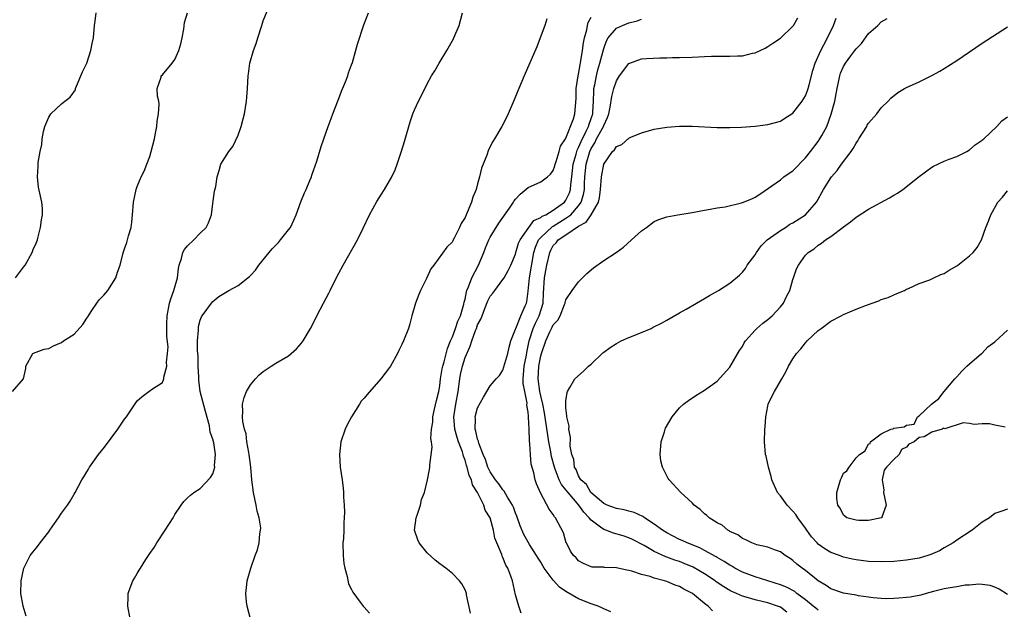
# Model space of a CAD drawing. Units: inches. Extents: x 2517000 to 2520000, y 1542000 to 1545000.
# Drawn here: x 2517382 to 2517539, y 1543560 to 1543654 of the extents above; entities that cross this region are included whole.
import ezdxf

# ---------------------------------------------------------------- set-up
doc = ezdxf.new("R2010")
doc.units = ezdxf.units.IN
doc.header["$MEASUREMENT"] = 0
doc.layers.add('LD25171542_10ft', color=253, linetype='Continuous')

msp = doc.modelspace()

# ---------------------------------------------------------------- linework, layer by layer
at = {"layer": 'LD25171542_10ft'}
for points, elevation in [([(2517383.4, 1543559.4), (2517382.92, 1543561), (2517382.56, 1543563), (2517382.59, 1543565), (2517383.02, 1543566.98), (2517384.02, 1543569), (2517384.45, 1543569.55), (2517385, 1543570.17), (2517385.36, 1543570.64), (2517385.61, 1543571), (2517387, 1543572.78), (2517387.14, 1543573), (2517387.92, 1543574.08), (2517388.51, 1543575), (2517389, 1543575.7), (2517389.98, 1543577), (2517390.37, 1543577.63), (2517391, 1543578.75), (2517391.16, 1543579), (2517392.24, 1543581), (2517392.53, 1543581.47), (2517393, 1543582.29), (2517393.29, 1543582.71), (2517393.45, 1543583), (2517394.89, 1543585), (2517395.84, 1543586.16), (2517397.96, 1543589), (2517399, 1543590.6), (2517399.29, 1543591), (2517400.78, 1543593.22), (2517401, 1543593.51), (2517401.78, 1543594.22), (2517402.83, 1543595), (2517403.41, 1543595.41), (2517405, 1543596.44), (2517405.24, 1543597), (2517405.25, 1543597.25), (2517405.72, 1543599), (2517405.65, 1543599.65), (2517405.84, 1543601), (2517405.91, 1543602.09), (2517405.71, 1543603.71), (2517405.71, 1543605.71), (2517405.76, 1543607), (2517406.12, 1543609), (2517406.32, 1543609.68), (2517406.81, 1543611), (2517407.39, 1543613), (2517407.54, 1543614.46), (2517407.69, 1543615), (2517408.06, 1543616.06), (2517408.26, 1543617), (2517408.52, 1543617.48), (2517409, 1543618.06), (2517410.01, 1543619), (2517411, 1543620.06), (2517411.95, 1543621), (2517412.31, 1543621.69), (2517412.77, 1543623), (2517413, 1543624.77), (2517413.29, 1543626.71), (2517413.47, 1543627.47), (2517413.71, 1543629), (2517414.03, 1543630.03), (2517414.28, 1543631), (2517415.52, 1543633), (2517416.18, 1543633.82), (2517417, 1543635.6), (2517417.52, 1543637), (2517417.83, 1543638.17), (2517418.03, 1543639), (2517418.34, 1543641), (2517418.37, 1543641.63), (2517418.48, 1543643), (2517418.59, 1543645), (2517418.66, 1543645.34), (2517418.89, 1543647), (2517419.47, 1543649), (2517419.88, 1543650.12), (2517420.13, 1543651), (2517420.75, 1543653), (2517421, 1543653.72), (2517422.51, 1543657.49)], 6750), ([(2517381.22, 1543595), (2517382.97, 1543597), (2517383.37, 1543598.63), (2517383.37, 1543599), (2517384.46, 1543601), (2517384.83, 1543601.17), (2517385, 1543601.21), (2517386.28, 1543601.72), (2517387, 1543601.82), (2517387.76, 1543602.24), (2517389, 1543602.74), (2517389.33, 1543603), (2517391, 1543604.08), (2517392.39, 1543605.61), (2517393, 1543606.59), (2517393.17, 1543606.83), (2517393.8, 1543607.8), (2517394.61, 1543609), (2517395, 1543609.53), (2517395.74, 1543610.26), (2517396.33, 1543611), (2517397, 1543612), (2517397.64, 1543613), (2517397.88, 1543613.88), (2517398.31, 1543615), (2517398.73, 1543616.73), (2517398.86, 1543617.14), (2517399, 1543617.62), (2517399.38, 1543618.62), (2517399.64, 1543619.64), (2517400.04, 1543621), (2517400.16, 1543621.84), (2517400.27, 1543623), (2517400.41, 1543625), (2517400.82, 1543627), (2517401, 1543627.46), (2517401.64, 1543629), (2517402.09, 1543629.91), (2517402.54, 1543631), (2517403, 1543632.25), (2517403.25, 1543633), (2517403.73, 1543635), (2517403.93, 1543635.93), (2517404.11, 1543637), (2517404.17, 1543637.83), (2517404.41, 1543639), (2517404.51, 1543640.51), (2517404.43, 1543641), (2517404.21, 1543641.79), (2517404.19, 1543643), (2517404.79, 1543644.79), (2517404.8, 1543645), (2517405, 1543645.16), (2517406.56, 1543647), (2517407, 1543647.58), (2517407.62, 1543649), (2517407.92, 1543650.08), (2517408.12, 1543651), (2517408.39, 1543652.39), (2517408.52, 1543653.48), (2517408.96, 1543655)], 6740), ([(2517381.73, 1543613), (2517383, 1543614.7), (2517383.25, 1543615), (2517384.34, 1543617), (2517384.51, 1543617.49), (2517385, 1543618.51), (2517385.18, 1543619), (2517385.26, 1543619.26), (2517385.7, 1543621), (2517385.81, 1543622.19), (2517385.97, 1543623), (2517385.97, 1543623.97), (2517385.86, 1543625), (2517385.56, 1543626.44), (2517385.38, 1543627.38), (2517385.18, 1543629), (2517385.31, 1543630.69), (2517385.29, 1543631), (2517385.3, 1543631.3), (2517385.61, 1543633), (2517385.89, 1543634.11), (2517385.95, 1543635), (2517386.16, 1543636.16), (2517386.38, 1543637), (2517387, 1543638.45), (2517387.33, 1543639), (2517389, 1543640.58), (2517389.53, 1543641), (2517390.37, 1543641.63), (2517391.21, 1543642.79), (2517391.25, 1543643), (2517391.39, 1543643.39), (2517392.09, 1543645), (2517392.35, 1543645.65), (2517393, 1543647), (2517393.68, 1543649), (2517393.87, 1543650.13), (2517394.09, 1543651), (2517394.24, 1543653), (2517394.36, 1543653.64), (2517394.49, 1543655)], 6730), ([(2517399.91, 1543559), (2517399.53, 1543561), (2517399.59, 1543562.41), (2517399.59, 1543563), (2517399.88, 1543563.88), (2517400.31, 1543565), (2517400.59, 1543565.41), (2517401, 1543566.16), (2517401.34, 1543566.66), (2517401.51, 1543567), (2517402.37, 1543568.37), (2517403, 1543569.34), (2517403.7, 1543570.3), (2517404.11, 1543571), (2517405.44, 1543573), (2517406.7, 1543575), (2517407, 1543575.51), (2517407.99, 1543577), (2517408.43, 1543577.57), (2517409, 1543578.17), (2517409.44, 1543578.56), (2517410, 1543579), (2517411, 1543579.63), (2517412.63, 1543581.37), (2517413, 1543581.97), (2517413.31, 1543583), (2517413.29, 1543583.29), (2517413.45, 1543585), (2517413.16, 1543586.84), (2517413, 1543587.43), (2517412.57, 1543588.57), (2517412.55, 1543589), (2517412.46, 1543589.54), (2517411.84, 1543591.84), (2517411.02, 1543594.98), (2517410.79, 1543596.79), (2517410.76, 1543597.24), (2517410.69, 1543599), (2517410.66, 1543600.66), (2517410.56, 1543601.44), (2517410.58, 1543603), (2517410.73, 1543604.73), (2517410.71, 1543605), (2517410.73, 1543605.27), (2517411, 1543606.3), (2517411.2, 1543606.8), (2517411.31, 1543607), (2517412.78, 1543609), (2517413, 1543609.24), (2517413.98, 1543610.02), (2517415.55, 1543611), (2517417, 1543611.79), (2517418.81, 1543613.19), (2517419, 1543613.37), (2517419.79, 1543614.21), (2517420.32, 1543615), (2517421.92, 1543617), (2517422.42, 1543617.58), (2517423, 1543618.2), (2517423.41, 1543618.59), (2517423.76, 1543619), (2517425, 1543620.58), (2517425.3, 1543621), (2517425.84, 1543622.16), (2517426.21, 1543623), (2517426.97, 1543625.03), (2517427.54, 1543626.46), (2517427.8, 1543627), (2517428.41, 1543628.41), (2517428.63, 1543629), (2517428.71, 1543629.29), (2517429.48, 1543631.48), (2517430.18, 1543633.82), (2517430.58, 1543635), (2517431.29, 1543637), (2517431.77, 1543638.23), (2517432.04, 1543639), (2517432.87, 1543641.13), (2517433, 1543641.43), (2517433.42, 1543642.58), (2517434.05, 1543644.05), (2517434.4, 1543645), (2517434.52, 1543645.48), (2517435, 1543646.73), (2517435.14, 1543647.14), (2517435.96, 1543650.04), (2517436.94, 1543653.06), (2517437.67, 1543655)], 6760), ([(2517418.98, 1543559), (2517418.43, 1543561), (2517418.33, 1543561.67), (2517418.22, 1543563), (2517418.42, 1543564.42), (2517418.46, 1543565), (2517419.01, 1543566.99), (2517419.71, 1543569), (2517420.11, 1543569.89), (2517420.35, 1543571), (2517420.44, 1543572.44), (2517420.58, 1543573), (2517420.59, 1543573.41), (2517420.35, 1543575), (2517420.04, 1543576.04), (2517419.88, 1543577), (2517419.45, 1543579), (2517419.2, 1543581), (2517419.01, 1543583.01), (2517418.78, 1543585), (2517418.69, 1543585.31), (2517418.42, 1543587), (2517418.27, 1543588.27), (2517418.01, 1543589), (2517417.76, 1543590.24), (2517417.71, 1543591), (2517417.77, 1543591.77), (2517417.73, 1543593), (2517417.95, 1543594.05), (2517418.33, 1543595), (2517419, 1543596.06), (2517419.78, 1543597), (2517420.37, 1543597.63), (2517421, 1543598.16), (2517422.24, 1543599), (2517423, 1543599.47), (2517425, 1543600.64), (2517425.44, 1543601), (2517426.25, 1543601.75), (2517427, 1543602.58), (2517427.31, 1543603), (2517428.49, 1543605), (2517429, 1543605.96), (2517429.5, 1543607), (2517430.55, 1543609), (2517431, 1543609.78), (2517431.42, 1543610.58), (2517431.61, 1543611), (2517432.74, 1543613.26), (2517433, 1543613.72), (2517433.67, 1543615), (2517435.92, 1543619), (2517436.85, 1543620.85), (2517437.86, 1543623), (2517439, 1543625.08), (2517439.75, 1543626.25), (2517440.25, 1543627), (2517441.38, 1543629), (2517441.9, 1543630.1), (2517442.24, 1543631), (2517442.94, 1543633.06), (2517443.42, 1543634.58), (2517444.29, 1543637.71), (2517444.73, 1543639), (2517445, 1543639.63), (2517445.64, 1543641), (2517446.12, 1543641.88), (2517447, 1543643.72), (2517447.67, 1543645), (2517448.19, 1543645.81), (2517448.87, 1543647), (2517450.12, 1543649), (2517451.15, 1543650.85), (2517451.23, 1543651), (2517452.08, 1543653), (2517452.59, 1543655)], 6770), ([(2517453.86, 1543559.86), (2517453.23, 1543562.77), (2517453.21, 1543563), (2517453.17, 1543563.17), (2517453, 1543563.55), (2517452.51, 1543564.51), (2517452.14, 1543565), (2517451, 1543566.16), (2517449.97, 1543567), (2517449, 1543567.69), (2517448.27, 1543568.27), (2517447, 1543569.44), (2517445.73, 1543571), (2517445.51, 1543571.51), (2517445, 1543573), (2517445.25, 1543575), (2517445.41, 1543575.41), (2517445.93, 1543577), (2517446.1, 1543577.9), (2517446.55, 1543579), (2517447.04, 1543581), (2517447.38, 1543582.62), (2517447.41, 1543583), (2517447.39, 1543583.39), (2517447.81, 1543586.19), (2517447.68, 1543587), (2517447.56, 1543587.56), (2517447.7, 1543589), (2517447.89, 1543590.11), (2517447.9, 1543591), (2517448.17, 1543592.17), (2517448.45, 1543593.55), (2517448.84, 1543595), (2517449, 1543595.88), (2517449.13, 1543597), (2517449.39, 1543598.61), (2517449.48, 1543599), (2517449.69, 1543599.69), (2517450.21, 1543601.79), (2517450.69, 1543603), (2517451, 1543603.66), (2517451.51, 1543605), (2517451.87, 1543606.13), (2517452.27, 1543607), (2517452.81, 1543608.81), (2517452.87, 1543609.13), (2517453, 1543609.62), (2517453.22, 1543610.78), (2517453.3, 1543611), (2517453.55, 1543611.55), (2517454.08, 1543613), (2517455.15, 1543615), (2517455.98, 1543617), (2517456.24, 1543617.76), (2517456.77, 1543619), (2517457, 1543619.45), (2517458.35, 1543621.65), (2517460.03, 1543624.03), (2517460.69, 1543625), (2517460.8, 1543625.2), (2517461, 1543625.47), (2517461.75, 1543626.25), (2517463, 1543627.29), (2517465, 1543628.21), (2517466.05, 1543629), (2517466.57, 1543629.43), (2517467, 1543630), (2517467.24, 1543630.76), (2517467.28, 1543631), (2517467.45, 1543631.45), (2517467.91, 1543633), (2517468.14, 1543633.86), (2517468.92, 1543635), (2517469, 1543635.13), (2517470.2, 1543638.2), (2517470.42, 1543639), (2517470.6, 1543641.4), (2517470.61, 1543643), (2517470.94, 1543645), (2517471, 1543645.26), (2517471.24, 1543646.76), (2517471.38, 1543647.38), (2517471.63, 1543649), (2517471.79, 1543650.21), (2517471.94, 1543651), (2517472.29, 1543652.3), (2517472.42, 1543653), (2517472.53, 1543653.47), (2517473, 1543654.3)], 6790), ([(2517476.11, 1543560.11), (2517475, 1543560.55), (2517474.71, 1543560.71), (2517474.1, 1543561), (2517473, 1543561.36), (2517471, 1543562.12), (2517469, 1543563.32), (2517468, 1543564), (2517467, 1543565.08), (2517465.56, 1543567), (2517465.36, 1543567.36), (2517465, 1543567.94), (2517464.58, 1543568.58), (2517464.35, 1543569), (2517463.23, 1543570.77), (2517462.32, 1543572.32), (2517461.73, 1543573.73), (2517461.22, 1543575.22), (2517461, 1543575.73), (2517460.66, 1543576.66), (2517460.51, 1543577), (2517459.74, 1543578.26), (2517459.22, 1543579.22), (2517459, 1543579.43), (2517458.35, 1543580.35), (2517457.84, 1543581), (2517457, 1543582.24), (2517456.61, 1543583), (2517456.23, 1543584.23), (2517455.89, 1543585), (2517455.19, 1543586.81), (2517455.15, 1543587), (2517455.14, 1543587.14), (2517455, 1543587.45), (2517454.72, 1543588.72), (2517454.6, 1543589), (2517454.65, 1543590.65), (2517454.61, 1543591), (2517455, 1543592.4), (2517455.92, 1543594.08), (2517456.46, 1543595), (2517457, 1543595.87), (2517457.95, 1543597), (2517458.45, 1543597.55), (2517459, 1543598.36), (2517459.76, 1543601), (2517459.98, 1543602.02), (2517460.27, 1543603), (2517461, 1543604.89), (2517461.03, 1543605), (2517461.87, 1543607), (2517462.56, 1543608.56), (2517462.73, 1543609), (2517462.79, 1543609.21), (2517463, 1543610.87), (2517463.23, 1543613), (2517463.93, 1543617), (2517464.16, 1543617.84), (2517464.67, 1543619), (2517465, 1543619.41), (2517466.85, 1543621.15), (2517467, 1543621.21), (2517469, 1543622.43), (2517469.75, 1543623), (2517471, 1543624.41), (2517471.41, 1543625), (2517471.8, 1543626.2), (2517471.92, 1543627), (2517471.95, 1543627.95), (2517472.02, 1543629), (2517472.23, 1543631), (2517472.77, 1543633), (2517473, 1543633.5), (2517473.6, 1543634.4), (2517473.87, 1543635), (2517474.95, 1543637), (2517475, 1543637.16), (2517475.61, 1543638.39), (2517475.82, 1543639), (2517476.03, 1543640.03), (2517476.27, 1543641.73), (2517476.58, 1543643), (2517477, 1543644.23), (2517477.51, 1543645), (2517479, 1543646.95), (2517481, 1543647.7), (2517481.77, 1543647.77), (2517483.88, 1543647.88), (2517485, 1543647.86), (2517485.89, 1543647.89), (2517487, 1543647.89), (2517489, 1543647.96), (2517491, 1543648.06), (2517492.1, 1543648.1), (2517494.13, 1543648.13), (2517495, 1543648.1), (2517496.19, 1543648.19), (2517497, 1543648.19), (2517498.56, 1543648.57), (2517499, 1543648.63), (2517499.79, 1543649), (2517500.59, 1543649.41), (2517501, 1543649.64), (2517501.8, 1543650.2), (2517503, 1543650.99), (2517505, 1543652.85), (2517505.1, 1543653), (2517505.79, 1543654.21)], 6810), ([(2517465.99, 1543654.01), (2517465.65, 1543653), (2517464.93, 1543651), (2517464.39, 1543649.61), (2517462.35, 1543645), (2517461.53, 1543643), (2517461.39, 1543642.61), (2517460.81, 1543641.19), (2517459.86, 1543639), (2517459.59, 1543638.41), (2517458.83, 1543637), (2517457.67, 1543635), (2517457.4, 1543634.6), (2517456.73, 1543633.27), (2517456.45, 1543632.45), (2517455.62, 1543630.38), (2517455.3, 1543629), (2517455, 1543627.89), (2517454.74, 1543627), (2517454.21, 1543625.79), (2517454, 1543625), (2517453.36, 1543623.36), (2517453.18, 1543623), (2517453, 1543622.55), (2517452.39, 1543621.61), (2517452.12, 1543621), (2517451.29, 1543619.29), (2517451.08, 1543618.92), (2517451, 1543618.73), (2517450.12, 1543617.88), (2517448.05, 1543615), (2517447.59, 1543614.41), (2517446.9, 1543612.9), (2517445.95, 1543611), (2517445.66, 1543610.34), (2517445.16, 1543609), (2517444.56, 1543607), (2517444.27, 1543605.73), (2517444.01, 1543605), (2517443.25, 1543603), (2517443, 1543602.46), (2517442.51, 1543601.49), (2517442.28, 1543601), (2517441.16, 1543599), (2517441, 1543598.77), (2517439.63, 1543597), (2517437.47, 1543594.53), (2517437, 1543593.96), (2517436.55, 1543593.45), (2517436.24, 1543593), (2517434.99, 1543591), (2517434.31, 1543589.69), (2517433.98, 1543589), (2517433.32, 1543587), (2517433.09, 1543585), (2517433.22, 1543583), (2517433.49, 1543581), (2517433.66, 1543579.66), (2517433.72, 1543579), (2517433.75, 1543578.25), (2517433.84, 1543577), (2517433.87, 1543575.87), (2517433.85, 1543575), (2517433.77, 1543574.23), (2517433.76, 1543573), (2517433.71, 1543571.7), (2517433.64, 1543571), (2517433.65, 1543569), (2517433.76, 1543567.76), (2517433.91, 1543567), (2517434.33, 1543565.67), (2517434.53, 1543564.53), (2517435, 1543563.61), (2517435.18, 1543563.18), (2517436.37, 1543561.63), (2517436.83, 1543561), (2517437, 1543560.84), (2517437.87, 1543559.87)], 6780), ([(2517461.89, 1543559.89), (2517461.52, 1543561), (2517461, 1543562.78), (2517460.51, 1543565), (2517460.28, 1543565.72), (2517459.81, 1543567), (2517459.48, 1543567.48), (2517459, 1543568.71), (2517458.91, 1543568.91), (2517458.81, 1543569.19), (2517458.02, 1543571), (2517457.75, 1543571.75), (2517457.49, 1543573), (2517456.97, 1543575), (2517456.2, 1543576.2), (2517455.99, 1543577), (2517454.99, 1543579), (2517454.19, 1543580.19), (2517454.01, 1543581), (2517453.67, 1543581.67), (2517453.34, 1543583), (2517453.25, 1543583.25), (2517453, 1543584.1), (2517452.74, 1543584.74), (2517452.7, 1543585), (2517452.58, 1543585.42), (2517451.98, 1543587), (2517451.73, 1543587.73), (2517451.38, 1543589), (2517451.2, 1543591), (2517451.55, 1543593), (2517451.93, 1543595), (2517452.16, 1543597), (2517452.3, 1543597.7), (2517452.59, 1543599), (2517453, 1543600.36), (2517453.82, 1543602.18), (2517454.07, 1543603), (2517454.65, 1543604.65), (2517454.8, 1543605), (2517455, 1543605.56), (2517455.53, 1543606.47), (2517455.69, 1543607), (2517456.12, 1543608.12), (2517456.64, 1543609.36), (2517457, 1543610.09), (2517457.43, 1543610.57), (2517457.72, 1543611), (2517459, 1543612.72), (2517459.19, 1543613), (2517459.85, 1543614.15), (2517460.27, 1543615), (2517461, 1543616.76), (2517461.05, 1543617), (2517461.5, 1543618.5), (2517461.72, 1543619), (2517463.13, 1543621), (2517463.92, 1543622.08), (2517465, 1543622.55), (2517465.24, 1543622.76), (2517465.8, 1543623), (2517467, 1543623.71), (2517468.78, 1543625), (2517469, 1543625.28), (2517469.54, 1543626.46), (2517469.71, 1543627), (2517469.77, 1543627.77), (2517469.95, 1543629), (2517470.17, 1543631), (2517470.62, 1543632.62), (2517470.77, 1543633.23), (2517471, 1543633.63), (2517471.4, 1543634.6), (2517472.23, 1543636.23), (2517472.58, 1543637), (2517472.67, 1543637.33), (2517473, 1543638.25), (2517473.25, 1543639), (2517473.27, 1543639.27), (2517473.37, 1543641), (2517473.4, 1543642.6), (2517473.44, 1543643), (2517473.58, 1543643.58), (2517473.83, 1543645), (2517474.06, 1543645.94), (2517474.39, 1543647), (2517475, 1543649.32), (2517475.44, 1543650.56), (2517475.72, 1543651), (2517477, 1543652.55), (2517477.97, 1543653), (2517479, 1543653.41), (2517480.3, 1543653.7), (2517481, 1543653.97)], 6800), ([(2517492.25, 1543560.25), (2517491.56, 1543561), (2517491, 1543561.41), (2517489.05, 1543563), (2517487.67, 1543563.67), (2517487, 1543564.08), (2517486.31, 1543564.31), (2517485, 1543564.88), (2517484.61, 1543565), (2517483, 1543565.41), (2517482.34, 1543565.66), (2517481, 1543565.99), (2517479.45, 1543566.55), (2517479, 1543566.65), (2517478.68, 1543566.68), (2517477, 1543567.08), (2517475.11, 1543567.11), (2517475, 1543567.14), (2517473.18, 1543567.18), (2517473, 1543567.24), (2517471.76, 1543567.76), (2517471, 1543568.18), (2517470.64, 1543568.64), (2517470.21, 1543569), (2517469.72, 1543569.72), (2517469.07, 1543571), (2517469.04, 1543571.04), (2517468.6, 1543572.6), (2517467.79, 1543574.21), (2517467.35, 1543575), (2517467.16, 1543575.16), (2517467, 1543575.49), (2517466.34, 1543576.34), (2517465, 1543578.81), (2517464.35, 1543580.35), (2517464.12, 1543581), (2517463.91, 1543582.09), (2517463.47, 1543583.47), (2517463.37, 1543585), (2517463.29, 1543586.7), (2517463.2, 1543587.2), (2517463.16, 1543589), (2517463.08, 1543590.92), (2517463.06, 1543591.06), (2517463, 1543591.72), (2517462.81, 1543592.81), (2517462.83, 1543593.17), (2517462.46, 1543595), (2517462.24, 1543596.24), (2517462.24, 1543597), (2517462.31, 1543598.31), (2517462.38, 1543599), (2517462.74, 1543600.74), (2517462.81, 1543601.19), (2517463.17, 1543603), (2517463.79, 1543605), (2517464.17, 1543605.83), (2517464.75, 1543607), (2517465.39, 1543609), (2517465.44, 1543610.56), (2517465.59, 1543613), (2517465.82, 1543614.18), (2517465.95, 1543615), (2517466.42, 1543617), (2517466.61, 1543617.39), (2517467, 1543618.11), (2517467.46, 1543618.54), (2517467.79, 1543619), (2517469, 1543619.82), (2517471, 1543621.2), (2517472.2, 1543621.8), (2517472.98, 1543623), (2517474.16, 1543625), (2517474.32, 1543625.68), (2517474.47, 1543627), (2517474.63, 1543629), (2517475, 1543631.02), (2517476.37, 1543633), (2517476.71, 1543633.29), (2517477, 1543633.79), (2517477.86, 1543634.14), (2517479, 1543635.13), (2517479.27, 1543635.27), (2517481, 1543635.99), (2517483, 1543636.56), (2517485, 1543636.88), (2517487, 1543637.01), (2517489, 1543637.01), (2517493, 1543636.82), (2517495, 1543636.8), (2517496.86, 1543636.86), (2517499, 1543637.03), (2517501, 1543637.28), (2517503, 1543637.82), (2517503.7, 1543638.3), (2517505, 1543639.09), (2517506.48, 1543641), (2517507, 1543641.83), (2517507.32, 1543642.68), (2517507.43, 1543643), (2517507.56, 1543643.56), (2517508.16, 1543645.84), (2517508.51, 1543647), (2517509.4, 1543649), (2517509.92, 1543649.92), (2517510.49, 1543651), (2517511.44, 1543653), (2517511.87, 1543654.13)], 6820), ([(2517504.05, 1543560.05), (2517503, 1543560.8), (2517502.54, 1543561), (2517501, 1543561.5), (2517500.33, 1543561.67), (2517499, 1543561.98), (2517497.58, 1543562.42), (2517497, 1543562.57), (2517496.06, 1543563), (2517495.31, 1543563.31), (2517495, 1543563.48), (2517494.03, 1543564.03), (2517492.84, 1543564.84), (2517492.64, 1543565), (2517491, 1543566.1), (2517489.17, 1543567.17), (2517487.75, 1543567.75), (2517487, 1543568.05), (2517486.28, 1543568.28), (2517485, 1543568.77), (2517484.82, 1543568.82), (2517483, 1543569.66), (2517481.42, 1543570.58), (2517479.55, 1543571.55), (2517479, 1543571.81), (2517478.1, 1543572.1), (2517476.54, 1543572.54), (2517475.32, 1543573), (2517475, 1543573.11), (2517474.5, 1543573.5), (2517473, 1543574.6), (2517472.68, 1543575), (2517471.86, 1543575.86), (2517471.06, 1543577), (2517469.33, 1543579), (2517469, 1543579.43), (2517468.27, 1543580.27), (2517467.95, 1543581), (2517467.3, 1543582.7), (2517467.17, 1543583), (2517466.69, 1543584.69), (2517466.58, 1543585.42), (2517466.31, 1543587), (2517465.61, 1543591.61), (2517465.31, 1543593), (2517465, 1543594.31), (2517464.86, 1543595), (2517464.59, 1543597), (2517464.69, 1543599), (2517465, 1543600.64), (2517465.11, 1543601), (2517465.8, 1543603), (2517466.44, 1543604.44), (2517466.71, 1543605), (2517466.83, 1543605.17), (2517467, 1543605.58), (2517467.72, 1543606.28), (2517468.06, 1543607), (2517468.77, 1543608.77), (2517468.87, 1543609), (2517468.89, 1543609.11), (2517469, 1543609.49), (2517469.99, 1543611), (2517471, 1543612.38), (2517471.65, 1543613), (2517472.3, 1543613.7), (2517473.39, 1543614.61), (2517475, 1543615.73), (2517476.98, 1543617.03), (2517478.12, 1543617.88), (2517479.41, 1543619), (2517481, 1543620.43), (2517481.8, 1543621), (2517483, 1543621.92), (2517483.74, 1543622.26), (2517485, 1543622.69), (2517486.74, 1543623), (2517489, 1543623.37), (2517491, 1543623.73), (2517491.86, 1543623.86), (2517493, 1543624.07), (2517494.24, 1543624.24), (2517496.86, 1543624.86), (2517497, 1543624.91), (2517498.47, 1543625.53), (2517499, 1543625.77), (2517499.75, 1543626.25), (2517503, 1543628.54), (2517503.55, 1543629), (2517504.41, 1543629.59), (2517505, 1543629.97), (2517507, 1543632.02), (2517507.79, 1543633), (2517509, 1543634.61), (2517509.27, 1543635), (2517509.56, 1543635.55), (2517510.36, 1543637), (2517511.08, 1543638.92), (2517511.63, 1543641), (2517511.87, 1543642.13), (2517511.99, 1543643), (2517512.41, 1543645), (2517512.56, 1543645.44), (2517513, 1543646.47), (2517513.31, 1543647), (2517514.16, 1543648.16), (2517514.8, 1543649), (2517515, 1543649.3), (2517515.86, 1543650.14), (2517517, 1543651.71), (2517518.46, 1543653), (2517519, 1543653.55), (2517519.92, 1543654.08)], 6830), ([(2517509, 1543560.37), (2517508.64, 1543560.64), (2517508.23, 1543561), (2517507, 1543561.98), (2517505.62, 1543563), (2517505.28, 1543563.28), (2517503.97, 1543563.97), (2517503, 1543564.37), (2517499, 1543565.62), (2517497, 1543566.37), (2517495.81, 1543567), (2517495.31, 1543567.31), (2517495, 1543567.46), (2517494.08, 1543568.08), (2517493, 1543568.69), (2517492.81, 1543568.81), (2517491, 1543569.82), (2517490.22, 1543570.22), (2517488.23, 1543571), (2517487.41, 1543571.41), (2517487, 1543571.57), (2517485, 1543572.58), (2517484.32, 1543573), (2517483, 1543573.99), (2517481.44, 1543575), (2517481.19, 1543575.19), (2517479.8, 1543575.8), (2517479, 1543576.03), (2517478.22, 1543576.22), (2517477, 1543576.46), (2517475.55, 1543577), (2517475, 1543577.27), (2517472.97, 1543579), (2517472.25, 1543580.25), (2517471.38, 1543581), (2517471, 1543581.63), (2517470.62, 1543582.62), (2517470.38, 1543583), (2517470.23, 1543584.23), (2517469.92, 1543585), (2517469.69, 1543586.31), (2517469.73, 1543587.73), (2517469.47, 1543589), (2517469.49, 1543589.49), (2517469.12, 1543591), (2517469.13, 1543591.13), (2517469, 1543592.4), (2517468.97, 1543593.03), (2517469, 1543593.51), (2517469.17, 1543594.83), (2517469.23, 1543595), (2517469.64, 1543595.64), (2517470.39, 1543597), (2517471.78, 1543598.22), (2517472.59, 1543599), (2517473, 1543599.33), (2517474.86, 1543601.14), (2517475, 1543601.25), (2517476.01, 1543601.99), (2517477, 1543602.62), (2517477.78, 1543603), (2517479, 1543603.54), (2517481, 1543604.35), (2517482.5, 1543605), (2517482.84, 1543605.16), (2517484.16, 1543605.84), (2517485, 1543606.3), (2517487, 1543607.48), (2517488.04, 1543608.04), (2517489.7, 1543609), (2517491, 1543609.71), (2517491.78, 1543610.22), (2517493.17, 1543611), (2517495, 1543612.18), (2517496.55, 1543613.45), (2517497, 1543613.89), (2517497.5, 1543614.5), (2517497.76, 1543615), (2517499, 1543616.65), (2517499.2, 1543617), (2517499.95, 1543618.05), (2517500.91, 1543619), (2517503, 1543620.49), (2517503.81, 1543621), (2517504.52, 1543621.48), (2517505, 1543621.72), (2517506.97, 1543623), (2517508.71, 1543625), (2517509.86, 1543627), (2517511, 1543628.84), (2517511.12, 1543629), (2517511.99, 1543630.01), (2517512.7, 1543631), (2517514.21, 1543633), (2517514.53, 1543633.47), (2517515, 1543634.33), (2517515.29, 1543634.71), (2517515.44, 1543635), (2517516.7, 1543637), (2517516.79, 1543637.21), (2517517, 1543637.51), (2517518.31, 1543639), (2517519, 1543639.91), (2517520.12, 1543641), (2517520.54, 1543641.46), (2517521.65, 1543642.35), (2517522.71, 1543643), (2517523, 1543643.16), (2517525, 1543644.08), (2517527, 1543645.06), (2517528.27, 1543645.73), (2517529, 1543646.17), (2517531, 1543647.43), (2517535, 1543650.17), (2517539, 1543652.79)], 6840), ([(2517539, 1543562.84), (2517537.7, 1543563.7), (2517537, 1543564.01), (2517536.28, 1543564.28), (2517535, 1543564.4), (2517534.47, 1543564.47), (2517533, 1543564.29), (2517532.29, 1543564.29), (2517531, 1543564.05), (2517529.91, 1543563.91), (2517529, 1543563.72), (2517527.31, 1543563.31), (2517526.12, 1543563), (2517525.26, 1543562.74), (2517523.59, 1543562.41), (2517523, 1543562.34), (2517521.77, 1543562.23), (2517521, 1543562.18), (2517519.84, 1543562.16), (2517519, 1543562.2), (2517517.72, 1543562.28), (2517517, 1543562.41), (2517515.37, 1543562.63), (2517515, 1543562.72), (2517513, 1543563.04), (2517511, 1543563.73), (2517510.25, 1543564.25), (2517509, 1543564.97), (2517507, 1543566.61), (2517506.44, 1543567), (2517505.64, 1543567.64), (2517505, 1543568.23), (2517504.54, 1543568.54), (2517503.76, 1543569), (2517503, 1543569.59), (2517502.09, 1543569.91), (2517501, 1543570.33), (2517499.29, 1543570.71), (2517499, 1543570.8), (2517498.46, 1543571), (2517497.51, 1543571.51), (2517497, 1543571.71), (2517496.28, 1543572.28), (2517495, 1543572.83), (2517494.91, 1543572.91), (2517494.69, 1543573), (2517493.79, 1543573.79), (2517493, 1543574.21), (2517491.7, 1543575), (2517491.34, 1543575.34), (2517491, 1543575.61), (2517490.31, 1543576.31), (2517489.35, 1543577), (2517489, 1543577.35), (2517487.23, 1543579), (2517485.39, 1543581), (2517485.23, 1543581.23), (2517484.29, 1543583), (2517484.03, 1543584.03), (2517483.92, 1543585), (2517484.08, 1543587), (2517484.62, 1543588.62), (2517484.73, 1543589), (2517484.81, 1543589.19), (2517485.83, 1543591), (2517487, 1543592.41), (2517487.65, 1543593), (2517488.41, 1543593.59), (2517489.62, 1543594.38), (2517491, 1543595.18), (2517493, 1543596.65), (2517495, 1543598.83), (2517496.53, 1543601.47), (2517497, 1543602.14), (2517497.29, 1543602.71), (2517497.47, 1543603), (2517499, 1543604.71), (2517499.28, 1543605), (2517500.2, 1543605.8), (2517501, 1543606.38), (2517501.7, 1543607), (2517503, 1543608.4), (2517503.49, 1543609), (2517503.98, 1543610.02), (2517504.49, 1543611), (2517505, 1543612.74), (2517505.09, 1543613), (2517505.55, 1543614.45), (2517505.86, 1543615), (2517507, 1543616.61), (2517507.39, 1543617), (2517508.39, 1543617.61), (2517509, 1543618.17), (2517509.53, 1543618.47), (2517510.15, 1543619), (2517511, 1543619.55), (2517512.95, 1543621.05), (2517513, 1543621.1), (2517514.13, 1543621.87), (2517515, 1543622.6), (2517517, 1543623.9), (2517520.32, 1543625.68), (2517521, 1543626.1), (2517521.57, 1543626.43), (2517522.4, 1543627), (2517525, 1543629.03), (2517527, 1543630.52), (2517527.3, 1543630.7), (2517529, 1543631.51), (2517529.79, 1543631.79), (2517531, 1543632.25), (2517532.55, 1543633), (2517533, 1543633.26), (2517533.92, 1543634.08), (2517535, 1543634.79), (2517535.1, 1543634.9), (2517535.25, 1543635), (2517537.34, 1543637), (2517538.12, 1543637.88), (2517539, 1543638.53)], 6850), ([(2517539, 1543576.35), (2517537.99, 1543575.99), (2517537, 1543575.66), (2517536.17, 1543575), (2517535, 1543574.27), (2517533.41, 1543573), (2517531, 1543571.42), (2517530.41, 1543571), (2517529, 1543570.21), (2517528.24, 1543569.76), (2517526.85, 1543569.15), (2517526.39, 1543569), (2517525, 1543568.61), (2517523, 1543568.26), (2517521, 1543568.07), (2517519, 1543567.99), (2517517, 1543568.05), (2517515, 1543568.3), (2517514.42, 1543568.42), (2517513, 1543568.76), (2517512.4, 1543569), (2517511, 1543569.51), (2517510.05, 1543570.05), (2517509, 1543570.83), (2517508.82, 1543571), (2517507.96, 1543571.96), (2517507.2, 1543573), (2517507, 1543573.32), (2517505.76, 1543575), (2517505.48, 1543575.48), (2517505, 1543576.05), (2517504.06, 1543577), (2517503, 1543578.46), (2517502.56, 1543579), (2517501.66, 1543581), (2517501.55, 1543581.55), (2517501.1, 1543583), (2517500.74, 1543584.74), (2517500.67, 1543585), (2517500.48, 1543587), (2517500.53, 1543589), (2517500.58, 1543589.42), (2517500.71, 1543591), (2517501, 1543592.65), (2517501.08, 1543593), (2517501.72, 1543594.28), (2517502.06, 1543595), (2517503.24, 1543597), (2517503.88, 1543598.12), (2517504.32, 1543599), (2517505, 1543600.18), (2517505.54, 1543601), (2517506.26, 1543601.74), (2517507, 1543602.72), (2517507.26, 1543603), (2517509, 1543604.64), (2517509.45, 1543605), (2517511, 1543606.11), (2517512.64, 1543607), (2517513, 1543607.18), (2517515, 1543608.02), (2517516.69, 1543608.69), (2517518.62, 1543609.38), (2517519, 1543609.57), (2517520.09, 1543609.91), (2517521, 1543610.33), (2517521.5, 1543610.5), (2517522.69, 1543611), (2517523, 1543611.18), (2517523.3, 1543611.3), (2517525, 1543612.1), (2517526.69, 1543612.69), (2517527.35, 1543613), (2517528.45, 1543613.55), (2517529, 1543613.7), (2517529.76, 1543614.24), (2517531, 1543614.9), (2517531.14, 1543615), (2517533, 1543616.51), (2517533.56, 1543617), (2517534.19, 1543617.81), (2517534.91, 1543619), (2517535.59, 1543621), (2517536.02, 1543621.98), (2517536.36, 1543623), (2517537.5, 1543625), (2517538.22, 1543625.78), (2517539, 1543626.8)], 6860), ([(2517538.68, 1543589.32), (2517537, 1543589.65), (2517536.15, 1543589.85), (2517535, 1543589.87), (2517533.75, 1543589.75), (2517533, 1543589.92), (2517531.98, 1543590.02), (2517529.1, 1543589.1), (2517529, 1543589.11), (2517528.82, 1543589.18), (2517528.64, 1543589), (2517527, 1543588.53), (2517525.8, 1543587.8), (2517525, 1543587.7), (2517524.21, 1543587), (2517523.36, 1543586.64), (2517523, 1543586.15), (2517522.2, 1543585.8), (2517521.86, 1543585), (2517521, 1543584.24), (2517519.86, 1543583), (2517519.48, 1543582.52), (2517519.17, 1543581), (2517519.4, 1543579.4), (2517519.37, 1543579), (2517519.77, 1543577), (2517519.1, 1543575.1), (2517519.07, 1543575), (2517519.02, 1543574.98), (2517517, 1543574.56), (2517515.46, 1543574.54), (2517515, 1543574.59), (2517513.53, 1543575), (2517513.25, 1543575.25), (2517513, 1543575.38), (2517512.49, 1543576.49), (2517512.12, 1543577), (2517511.96, 1543578.04), (2517511.94, 1543579), (2517512.52, 1543581), (2517512.69, 1543581.31), (2517513, 1543582.03), (2517513.57, 1543582.43), (2517513.89, 1543583), (2517515, 1543584.49), (2517515.57, 1543585), (2517516.43, 1543585.57), (2517517, 1543586.72), (2517517.25, 1543586.75), (2517517.3, 1543587), (2517519, 1543588.31), (2517520.52, 1543589), (2517520.9, 1543589.1), (2517521, 1543589.16), (2517522.62, 1543589.38), (2517523, 1543589.66), (2517524.2, 1543589.8), (2517524.75, 1543591), (2517525, 1543591.15), (2517526.98, 1543593), (2517528.13, 1543593.87), (2517528.97, 1543595), (2517530.66, 1543597), (2517531, 1543597.3), (2517531.78, 1543598.22), (2517532.56, 1543599), (2517533, 1543599.35), (2517534.91, 1543601), (2517535, 1543601.07), (2517535.93, 1543602.07), (2517537, 1543602.87), (2517537.06, 1543602.94), (2517539, 1543604.7)], 6870)]:
    msp.add_lwpolyline(points, dxfattribs=dict(at, elevation=elevation))

doc.saveas('drawing.dxf')
